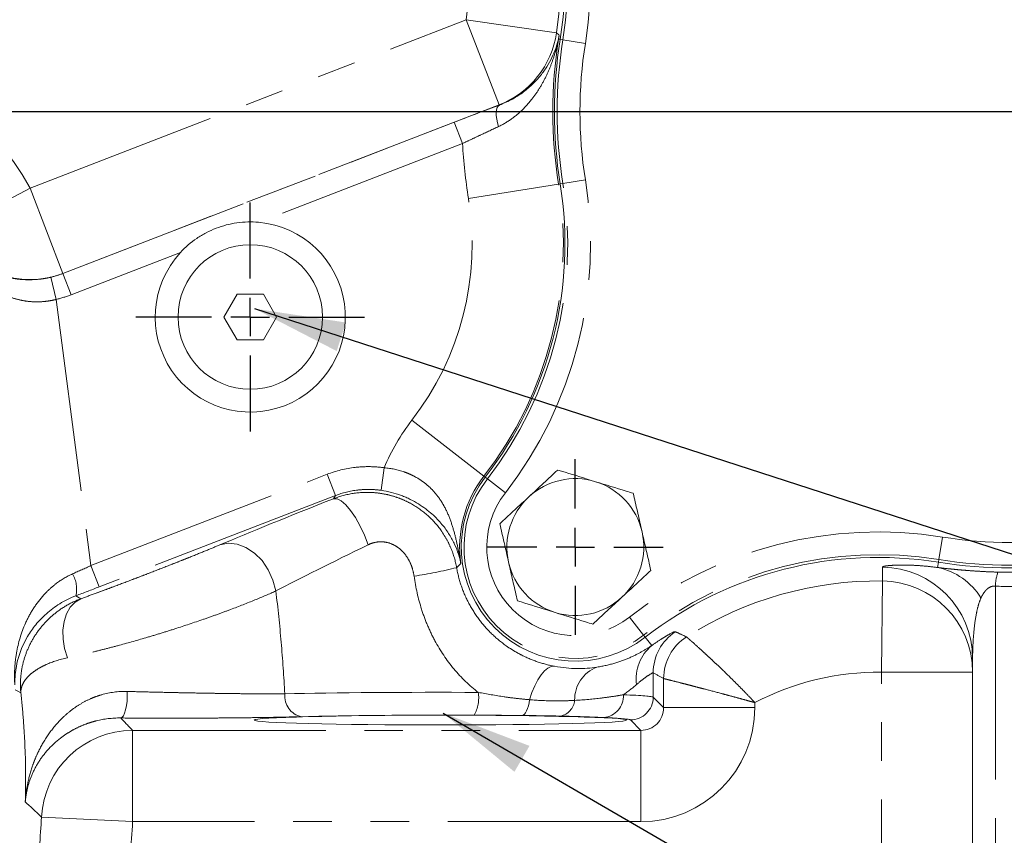
# Model space of a CAD drawing. Units: millimetres. Extents: x 11 to 1180, y 5 to 832.
# Drawn here: x 575 to 607, y 258 to 285 of the extents above; entities that cross this region are included whole.
import ezdxf

# ---------------------------------------------------------------- set-up
doc = ezdxf.new("R2010")
doc.units = ezdxf.units.MM
doc.linetypes.add('PHANTOM', pattern=[12.7, 6.35, -1.27, 1.27, -1.27, 1.27, -1.27])
doc.layers.add('SLD-0', color=7, linetype='Continuous')
doc.styles.add('SLDTEXTSTYLE0', font='TXT', dxfattribs={"width": 0.605})
doc.dimstyles.new('SLDDIMSTYLE1', dxfattribs={"dimtxt": 3, "dimasz": 3, "dimexe": 0, "dimexo": 0.0625, "dimgap": 0.75, "dimtad": 0, "dimdec": 1, "dimlfac": 4, "dimrnd": 1e-09, "dimzin": 12, "dimdsep": 46, "dimtxsty": 'SLDTEXTSTYLE0', "dimsah": 1, "dimcen": 0.09, "dimadec": 0, "dimazin": 0, "dimtfac": 1, "dimtdec": 3, "dimtofl": 0, "dimtmove": 0, "dimatfit": 3, "dimfxl": 0, "dimfrac": 2, "dimtolj": 1, "dimtzin": 12, "dimarcsym": 0})
doc.dimstyles.new('SLDDIMSTYLE2', dxfattribs={"dimtxt": 3, "dimasz": 3, "dimexe": 0, "dimexo": 0.0625, "dimgap": 0.75, "dimtad": 0, "dimtih": 1, "dimtoh": 1, "dimlfac": 4, "dimrnd": 1e-09, "dimzin": 12, "dimdsep": 46, "dimtxsty": 'SLDTEXTSTYLE0', "dimsah": 1, "dimcen": 0, "dimadec": 0, "dimazin": 0, "dimtfac": 1, "dimtdec": 3, "dimtofl": 0, "dimtmove": 0, "dimatfit": 3, "dimfxl": 0, "dimfrac": 2, "dimtolj": 1, "dimtzin": 12, "dimarcsym": 0})
doc.dimstyles.new('SLDDIMSTYLE4', dxfattribs={"dimtxt": 0, "dimasz": 3, "dimexe": 0, "dimexo": 0.0625, "dimgap": 0, "dimtad": 0, "dimtih": 1, "dimtoh": 1, "dimdec": 0, "dimrnd": 1e-09, "dimzin": 0, "dimdsep": 46, "dimtxsty": 'Standard', "dimsah": 1, "dimcen": 0.09, "dimadec": 0, "dimazin": 0, "dimtfac": 3, "dimtdec": 0, "dimtofl": 0, "dimtmove": 0, "dimatfit": 3, "dimfxl": 0, "dimfrac": 2, "dimtolj": 1, "dimtzin": 0, "dimarcsym": 0})

# ---------------------------------------------------------------- blocks, each defined once
blk = doc.blocks.new('*D16')
at = {"layer": 'SLD-0'}
for p, q in [((557.294, 281.767), (484.418, 281.767)), ((487.593, 281.767), (487.593, 265.981)), ((487.593, 236.715), (487.593, 252.501)), ((590.082, 236.715), (484.418, 236.715))]:
    blk.add_line(p, q, dxfattribs=at)
for points in [[(487.593, 281.767), (487.132, 278.767), (488.055, 278.767)], [(487.593, 236.715), (488.055, 239.715), (487.132, 239.715)]]:
    blk.add_solid(points, dxfattribs=at)
at = {"layer": 'SLD-0', "insert": (486.025, 254.088), "char_height": 3, "attachment_point": 1, "rotation": 90, "style": 'SLDTEXTSTYLE0'}
blk.add_mtext('180.2', dxfattribs=at)
blk = doc.blocks.new('*D17')
at = {"layer": 'SLD-0'}
for p, q in [((629.454, 363.811), (637.994, 395.721)), ((637.994, 395.721), (640.994, 395.721))]:
    blk.add_line(p, q, dxfattribs=at)
blk.add_solid([(629.454, 363.811), (630.675, 366.59), (629.783, 366.828)], dxfattribs=at)
at = {"layer": 'SLD-0', "char_height": 3, "attachment_point": 1, "style": 'SLDTEXTSTYLE0'}
for s, insert in [('%%c', (642.581, 397.289)), ('679.45', (646.946, 397.289)), ('REF. H.C.', (642.581, 392.69))]:
    blk.add_mtext(s, dxfattribs=dict(at, insert=insert))
blk = doc.blocks.new('SW_CENTERMARKSYMBOL_23')
at = {"layer": 'SLD-0', "color": 0}
for p, q in [((0, 1.27), (0, 2.885)), ((0, 0), (0, 0.635)), ((-1.27, 0), (-2.885, 0)), ((0, 0), (-0.635, 0)), ((0, 0), (0, -0.635)), ((0, 0), (0.635, 0)), ((1.27, 0), (2.885, 0)), ((0, -1.27), (0, -2.885))]:
    blk.add_line(p, q, dxfattribs=at)
blk = doc.blocks.new('SW_CENTERMARKSYMBOL_24')
at = {"layer": 'SLD-0', "color": 0}
for p, q in [((0, 1.27), (0, 3.76)), ((0, 0), (0, 0.635)), ((-1.27, 0), (-3.76, 0)), ((0, 0), (-0.635, 0)), ((0, 0), (0, -0.635)), ((0, 0), (0.635, 0)), ((1.27, 0), (3.76, 0)), ((0, -1.27), (0, -3.76))]:
    blk.add_line(p, q, dxfattribs=at)

msp = doc.modelspace()

# ---------------------------------------------------------------- linework, layer by layer
at = {"color": 8, "linetype": 'PHANTOM', "lineweight": 0}
for p, q in [((575.2575771, 279.2484981), (589.5983594, 284.7899043)), ((592.5667809, 284.362931), (589.5983594, 284.7899043)), ((590.6792969, 281.9925114), (589.5983594, 284.7899043)), ((592.6300791, 284.151137), (592.6338041, 284.1505398)), ((592.6862532, 284.1421303), (592.6338041, 284.1505398)), ((592.7746834, 284.1279518), (592.6862532, 284.1421303)), ((592.7746834, 284.1279518), (593.5146541, 284.009308)), ((590.6792969, 281.9925114), (576.3385146, 276.4511052)), ((590.6891322, 281.9846771), (590.6792969, 281.9925114)), ((576.3373128, 276.4478851), (589.2051281, 281.4201237)), ((589.4753625, 280.7207755), (589.2051281, 281.4201237)), ((589.4753625, 280.7207755), (582.7715171, 278.1303498)), ((589.6726526, 278.9095278), (592.6338041, 279.3843065)), ((592.6862532, 279.392716), (592.6338041, 279.3843065)), ((592.7746834, 279.4068945), (592.6862532, 279.392716)), ((592.7746834, 279.4068945), (593.5146541, 279.5255383)), ((572.6083723, 277.8429567), (575.2575771, 279.2484981)), ((576.3385146, 276.4511052), (575.2575771, 279.2484981)), ((580.2007721, 277.1369911), (576.6075472, 275.7485369)), ((576.1166033, 275.5965806), (575.9445308, 276.326248)), ((576.3385146, 276.4511052), (576.3373128, 276.4478851)), ((576.6075472, 275.7485369), (576.3373128, 276.4478851)), ((576.1166033, 275.5965806), (577.2606001, 266.8468174)), ((587.8095974, 271.6236087), (590.1793746, 269.7856781)), ((586.7969672, 269.3200695), (586.9019919, 270.0621157)), ((577.2606001, 266.8468174), (585.0247348, 269.8469483)), ((585.2949692, 269.1476001), (585.0247348, 269.8469483)), ((590.221349, 269.7531239), (590.1793746, 269.7856781)), ((590.2921187, 269.698237), (590.221349, 269.7531239)), ((590.2921187, 269.698237), (590.8843092, 269.2389512)), ((585.2949692, 269.1476001), (577.5308345, 266.1474692)), ((605.1365572, 267.0450206), (605.2552011, 267.7849913)), ((577.5308345, 266.1474692), (577.2606001, 266.8468174)), ((605.1223787, 266.9565904), (605.0945926, 266.7832911)), ((605.1365572, 267.0450206), (605.1223787, 266.9565904)), ((603.2470859, 263.3414108), (603.2826943, 266.3401714)), ((606.9970859, 266.1683995), (606.9970859, 250.9007576)), ((576.7673198, 265.8548333), (576.9279814, 265.7578552)), ((595.4278998, 264.5624559), (594.968614, 265.1546464)), ((595.4278998, 264.5624559), (595.4827867, 264.4916862)), ((595.4827867, 264.4916862), (595.6955608, 264.2173411)), ((595.7446872, 263.3195636), (595.7446872, 262.5219644)), ((603.2470859, 263.3414108), (606.2470859, 263.3414108)), ((603.2470859, 252.8042791), (603.2470859, 263.3414108)), ((596.0886856, 262.177966), (596.0886856, 263.1329455)), ((595.7446872, 262.5219644), (596.0886856, 262.177966)), ((599.0876576, 262.3424201), (599.0876576, 262.177966)), ((596.0886856, 262.177966), (599.0876576, 262.177966)), ((595.3389426, 261.428223), (594.9949442, 261.7722214)), ((578.628632, 261.428223), (595.3389426, 261.428223)), ((578.628632, 261.428223), (578.628632, 258.429251)), ((595.3389426, 261.428223), (595.3389426, 258.429251)), ((575.633533, 258.5816159), (578.628632, 258.429251)), ((595.3389426, 258.429251), (578.628632, 258.429251))]:
    msp.add_line(p, q, dxfattribs=at)
at = {"color": 7, "linetype": 'Continuous', "lineweight": 15}
for p, q in [((582.0640732, 275.7674231), (581.6310605, 275.0174231)), ((582.9300986, 275.7674231), (582.0640732, 275.7674231)), ((583.3631113, 275.0174231), (582.9300986, 275.7674231)), ((581.6310605, 275.0174231), (582.0640732, 274.2674231)), ((582.9300986, 274.2674231), (583.3631113, 275.0174231)), ((582.0640732, 274.2674231), (582.9300986, 274.2674231)), ((606.2470859, 252.8042791), (606.2470859, 263.796103))]:
    msp.add_line(p, q, dxfattribs=at)
at = {"color": 8, "linetype": 'PHANTOM', "lineweight": 0, "flags": 128}
for points in [[(592.5667809, 284.362931), (592.6374764, 284.2899036), (592.6529487, 284.2738971)], [(590.6580254, 281.2765445), (590.6231052, 281.4013086), (590.5986378, 281.5224675), (590.5853838, 281.6362548), (590.5837552, 281.7391335), (590.5938027, 281.8279055), (590.6152138, 281.8998112), (590.647323, 281.9526156), (590.6891322, 281.9846771)], [(585.2371624, 269.046011), (585.3525967, 269.0439244), (585.4884043, 268.9762562), (585.6386992, 268.8459392), (585.7969674, 268.6586216), (585.9563497, 268.4224216), (586.1099382, 268.1475763), (586.2510763, 267.8459978), (586.3736471, 267.5307565)], [(581.4967465, 267.5265814), (581.7719004, 267.5803591), (582.0633236, 267.5518849), (582.3557392, 267.4426514), (582.6338182, 267.2583849), (582.8829831, 267.0087451), (583.0901721, 266.7068185), (583.244524, 266.3684329), (583.3379473, 266.011327)], [(603.2826943, 266.3401714), (603.2820648, 266.4972513), (603.2809312, 266.794884)], [(576.9279814, 265.7578552), (576.7394413, 265.6451186), (576.5805885, 265.4785909), (576.4575154, 265.2646589), (576.3749424, 265.0115278), (576.3360363, 264.7289058), (576.3422893, 264.4276324), (576.3934617, 264.1192624), (576.4875907, 263.8156229)], [(592.5017396, 263.5355179), (592.3942878, 263.526212), (592.2823402, 263.4751651), (592.1688338, 263.3837164), (592.0567466, 263.254265), (591.9490192, 263.0902073), (591.8484777, 262.8958471), (591.7577599, 262.6762837), (591.6792459, 262.4372774)], [(574.9540102, 262.6599101), (574.8519928, 262.7139365), (574.7697243, 262.7573522)], [(578.2367407, 261.8376572), (578.2827569, 261.8586686), (578.3266828, 261.9127835), (578.3665229, 261.9975438), (578.4004675, 262.109099), (578.4269746, 262.2423816), (578.44484, 262.3913372), (578.4532524, 262.5491991), (578.4518294, 262.7087964)], [(591.4283167, 261.9192712), (591.4691304, 261.9309628), (591.5089778, 261.9601285), (591.5469155, 262.006078), (591.5820453, 262.0677232), (591.6135353, 262.1436046), (591.6406401, 262.2319257), (591.6627178, 262.3305953), (591.6792459, 262.4372774)]]:
    msp.add_lwpolyline(points, dxfattribs=at)
at = {"color": 7, "linetype": 'Continuous', "lineweight": 15}
msp.add_circle((582.4970859, 275.0174231), 2.375, dxfattribs=at)
for centre, radius, start, end in [((607.4970859, 281.7674231), 37.725, 247.96117504, 93.42365109), ((580.3438926, 286.121053), 12.5, 350.89096263, 37.79612038), ((607.4970859, 281.7674231), 15, 170.89096263, 189.10903737), ((580.3438926, 277.4137933), 12.5, 322.20387962, 9.10903737), ((582.4970859, 275.0174231), 3.125, 137.29204244, 84.9619108), ((593.1845859, 267.4549231), 3.75, 142.20387962, 307.79612038), ((593.1845859, 267.4549231), 2.25, 72.84497172, 132.84497172), ((593.1845859, 267.4549231), 2.25, 12.84497172, 72.84497172), ((593.1845859, 267.4549231), 2.25, 132.84497172, 192.84497172), ((593.1845859, 267.4549231), 2.25, 312.84497172, 12.84497172), ((603.1434561, 254.6142298), 12.5, 80.89096263, 127.79612038), ((593.1845859, 267.4549231), 2.25, 192.84497172, 252.84497172), ((607.4970859, 281.7674231), 15, 260.89096263, 279.10903737), ((593.1845859, 267.4549231), 2.25, 252.84497172, 312.84497172)]:
    msp.add_arc(centre, radius, start, end, dxfattribs=at)
at = {"color": 8, "linetype": 'PHANTOM', "lineweight": 0}
for centre, radius, start, end in [((580.3438926, 286.121053), 13.3389814, 350.89096263, 37.79612038), ((580.3438926, 286.121053), 12.3486838, 351.81480179, 37.79612038), ((580.3438926, 286.121053), 12.5895596, 350.89096263, 37.79612038), ((580.3438926, 286.121053), 9.3497119, 351.81480179, 37.79612038), ((589.5963725, 284.7914863), 3.0011641, 291.15147153, 351.79030688), ((580.3438926, 286.121053), 12.4468811, 350.89096263, 351.46560411), ((607.4970859, 281.7674231), 15.0531189, 170.89096263, 189.10903737), ((607.4970859, 281.7674231), 14.9104404, 170.89096263, 189.10903737), ((592.9491843, 284.1212482), 0.320502, 171.19863866, 174.64903481), ((607.4970859, 281.7674231), 14.1610186, 170.89096263, 189.10903737), ((568.6099559, 275.7215881), 7.5252881, 27.94828398, 90), ((607.4970859, 281.7674231), 18.0520909, 183.32383342, 189.10903737), ((580.3438926, 277.4137933), 12.4468811, 322.20387962, 9.10903737), ((580.3438926, 277.4137933), 12.5895596, 322.20387962, 9.10903737), ((580.3438926, 277.4137933), 13.3389814, 322.20387962, 9.10903737), ((580.3438926, 277.4137933), 9.4479091, 322.20387962, 9.10903737), ((575.2586722, 279.2514331), 3.0013156, 207.9879798, 291.0872808), ((593.1845859, 267.4549231), 6.8020909, 142.20387962, 157.462203), ((593.1845859, 267.4549231), 3.8031189, 142.20387962, 188.22100406), ((593.1845859, 267.4549231), 3.6604404, 142.20387962, 307.79612038), ((593.1845859, 267.4549231), 2.9110186, 142.20387962, 307.79612038), ((603.1434561, 254.6142298), 13.3389814, 80.89096263, 127.79612038), ((607.4970859, 281.7674231), 14.1610186, 260.89096263, 279.10903737), ((603.1434561, 254.6142298), 12.5895596, 80.89096263, 127.79612038), ((585.2634228, 283.3588047), 17.0613081, 278.82932658, 283.62303579), ((603.2476345, 263.7956174), 2.9994514, 0.00927665, 89.36395071), ((604.6555142, 264.6394143), 2.1883779, 31.48905369, 78.42555122), ((607.4970859, 281.7674231), 14.9104404, 260.89096263, 279.10903737), ((575.7567438, 266.0655999), 1.032321, 348.21921605, 29.55459083), ((608.4033307, 266.1562943), 1.4062969, 160.25158273, 179.50680265), ((603.1434561, 254.6142298), 11.7267682, 89.31968036, 122.51581809), ((603.2476352, 263.3409256), 2.9994507, 0.00926941, 89.33028271), ((597.3703066, 263.3189323), 1.6256195, 123.57892217, 179.97775035), ((597.7143076, 263.132299), 1.6256221, 122.53860507, 179.97721302), ((596.6111804, 263.1202207), 1.4289969, 129.84723185, 187.49949097), ((594.315307, 262.4341231), 1.1538012, 111.38086511, 180.93280692), ((603.1434561, 254.6142298), 8.7277962, 89.31968036, 117.69074601), ((584.317846, 262.5543049), 0.6882176, 173.73140342, 258.58188154), ((588.7776968, 262.5091503), 1.2294668, 331.84287159, 7.92752182), ((594.0516374, 262.5627864), 0.714572, 275.52023844, 3.08729356), ((592.5793736, 262.4734621), 0.5851788, 280.95452181, 354.29971737), ((594.9943422, 262.5225664), 0.7503453, 270.04597011, 359.95402989), ((578.6308929, 258.4268721), 3.0013517, 90.04316153, 177.04463222), ((550.7674559, 259.8465881), 24.8982318, 352.55105841, 357.08779374), ((550.7674559, 259.8465881), 27.8972038, 352.55105841, 357.08779374)]:
    msp.add_arc(centre, radius, start, end, dxfattribs=at)
for centre, major_axis, ratio, start_param, end_param in [((588.1615781, 269.9482456), (8.6246154, 3.3349149), 0.0244236299, 1.9072730101, 2.4444900397), ((588.7470859, 268.4329911), (6.9993682, 3.3357291), 0.0281927643, 1.903281534, 2.4404985636), ((577.2474979, 266.9470279), (2.8561179, 1.2947384), 0.0308315673, 4.489376694, 4.703000248), ((577.5177323, 266.2476797), (3.5998871, 1.3916807), 0.0254423086, 4.4925694231, 4.7061929771), ((607.4970859, 283.5816151), (0, 17.4204049), 0.9991441588, 3.1128621423, 3.1703231649), ((588.7470859, 262.5176802), (7, 0), 0.0233802871, 1.3915047251, 2.3898172297), ((588.7470859, 262.5176802), (7, 0), 0.0233802871, 0.0261799387, 0.5360621125), ((588.7470859, 261.7679372), (6.25, 0), 0.0261859216, 1.3915047251, 2.3898172297), ((595.3363721, 262.1805365), (-0.5336008, 0.5336008), 0.993870473, 2.3565371065, 3.9266482007), ((595.3363721, 262.1805365), (-2.653468, 2.653468), 0.999315002, 2.3565371065, 3.9266482007), ((588.7470859, 261.7679372), (6.25, 0), 0.0261859216, 0.0261799388, 0.5360621125)]:
    msp.add_ellipse(centre, major_axis=major_axis, ratio=ratio, start_param=start_param, end_param=end_param, dxfattribs=at)
at = {"color": 7, "linetype": 'Continuous', "lineweight": 15}
msp.add_ellipse((588.7470859, 261.7674231), major_axis=(6.125, 0), ratio=0.0261859216, dxfattribs=at)
at = {"color": 8, "linetype": 'PHANTOM', "lineweight": 0}
for points, knots in [([(592.6300791, 284.151137), (592.6380006, 284.1901588), (592.6453192, 284.2292909), (592.6520312, 284.268513), (592.6523383, 284.2703075), (592.6526442, 284.2721022), (592.6529487, 284.2738971)], [0, 0, 0, 0, 0.00059127711167, 0.00059127711167, 0.00059127711167, 0.00061832947808, 0.00061832947808, 0.00061832947808, 0.00061832947808]), ([(592.6324564, 284.170288), (592.6395874, 284.2031968), (592.6461442, 284.2362101), (592.6521239, 284.2693102), (592.6524001, 284.270839), (592.652675, 284.2723679), (592.6529487, 284.2738971)], [0, 0, 0, 0, 0.00059277994664, 0.00059277994664, 0.00059277994664, 0.00062015817099, 0.00062015817099, 0.00062015817099, 0.00062015817099]), ([(592.6300791, 284.151137), (592.6224329, 284.1126276), (592.6148735, 284.0774059), (592.5990675, 284.00692), (592.5908878, 283.9721731), (592.5653856, 283.8684484), (592.5471092, 283.8000466), (592.4882192, 283.5959255), (592.4435833, 283.4614077), (592.3425326, 283.1949301), (592.2860044, 283.0627515), (592.1599979, 282.8023876), (592.0907881, 282.6746897), (591.9379929, 282.4249147), (591.8544296, 282.3028294), (591.7158923, 282.124805), (591.6675029, 282.066319), (591.5656986, 281.951289), (591.5120788, 281.8945461), (591.3441401, 281.7293026), (591.2232513, 281.6260358), (590.9592101, 281.4367992), (590.8161609, 281.3507443), (590.6580254, 281.2765445)], [0, 0, 0, 0, 0.03125, 0.03125, 0.0625, 0.0625, 0.125, 0.125, 0.25, 0.25, 0.375, 0.375, 0.5, 0.5, 0.625, 0.625, 0.6875, 0.6875, 0.75, 0.75, 0.875, 0.875, 1, 1, 1, 1]), ([(590.6580254, 281.2765445), (590.4690008, 281.187851), (590.2757903, 281.097082), (589.9799906, 280.9580668), (589.8803854, 280.9112458), (589.6791206, 280.8166163), (589.5771933, 280.7686819), (589.4753625, 280.7207755)], [0, 0, 0, 0, 0.5, 0.5, 0.75, 0.75, 1, 1, 1, 1]), ([(573.3460014, 276.8610892), (573.4794638, 276.7623824), (573.6320475, 276.6655769), (573.8945408, 276.5339019), (573.9877072, 276.492235), (574.1874219, 276.4153311), (574.2926727, 276.3806402), (574.5132869, 276.3213593), (574.6289141, 276.2966389), (574.8118038, 276.2689684), (574.8746828, 276.2612954), (575.0022227, 276.2497285), (575.0667054, 276.2458295), (575.2623494, 276.2401255), (575.3956919, 276.2442671), (575.6005365, 276.2644108), (575.669852, 276.2735158), (575.8075026, 276.2963567), (575.8761242, 276.3101059), (575.9445308, 276.326248)], [0, 0, 0, 0, 0.25, 0.25, 0.375, 0.375, 0.5, 0.5, 0.625, 0.625, 0.6875, 0.6875, 0.75, 0.75, 0.875, 0.875, 0.9375, 0.9375, 1, 1, 1, 1]), ([(576.1166033, 275.5965806), (576.0506589, 275.5792677), (575.9842994, 275.5647348), (575.8507672, 275.541156), (575.7832882, 275.5320956), (575.5830095, 275.5133777), (575.451763, 275.511919), (575.2580318, 275.5242367), (575.1939802, 275.5307723), (575.0669083, 275.5484842), (575.0038233, 275.5597031), (574.8199146, 275.5990949), (574.7030105, 275.6331146), (574.4788617, 275.7136069), (574.3715571, 275.7601403), (574.1659676, 275.863473), (574.0695765, 275.9192932), (573.7966422, 276.0958429), (573.6360631, 276.2258127), (573.4938004, 276.3601314)], [0, 0, 0, 0, 0.0625, 0.0625, 0.125, 0.125, 0.25, 0.25, 0.3125, 0.3125, 0.375, 0.375, 0.5, 0.5, 0.625, 0.625, 0.75, 0.75, 1, 1, 1, 1]), ([(585.0247348, 269.8469483), (585.3238237, 269.9625189), (585.6310651, 270.0378937), (586.103779, 270.0925227), (586.2642373, 270.1008272), (586.5839511, 270.0967828), (586.7432519, 270.0845828), (586.9019919, 270.0621157)], [0, 0, 0, 0, 0.5, 0.5, 0.75, 0.75, 1, 1, 1, 1]), ([(586.9019919, 270.0621157), (587.1310916, 270.0435019), (587.3508795, 269.9973231), (587.6134663, 269.9050953), (587.665603, 269.884783), (587.7665359, 269.8414934), (587.8155324, 269.8184649), (587.9583215, 269.7454842), (588.0479243, 269.691649), (588.2167263, 269.5745871), (588.2963714, 269.5108337), (588.4412025, 269.3791461), (588.5070576, 269.3108564), (588.6279029, 269.1703027), (588.6828826, 269.0980335), (588.7837227, 268.9501628), (588.8297251, 268.8742529), (588.9546003, 268.6456066), (589.0211583, 268.4913399), (589.134529, 268.1801383), (589.1812577, 268.0231867), (589.2635311, 267.707349), (589.2990575, 267.5484453), (589.3477021, 267.3097819), (589.3631249, 267.2301404), (589.3927325, 267.0707166), (589.4069748, 266.9905961), (589.4205483, 266.9111084)], [0, 0, 0, 0, 0.125, 0.125, 0.15625, 0.15625, 0.1875, 0.1875, 0.25, 0.25, 0.3125, 0.3125, 0.375, 0.375, 0.4375, 0.4375, 0.5, 0.5, 0.625, 0.625, 0.75, 0.75, 0.875, 0.875, 0.9375, 0.9375, 1, 1, 1, 1]), ([(586.7969672, 269.3200695), (586.669951, 269.3380273), (586.5424877, 269.3477665), (586.2866744, 269.3509528), (586.1582886, 269.3442808), (585.7800693, 269.3004873), (585.5342542, 269.24012), (585.2949692, 269.1476001)], [0, 0, 0, 0, 0.25, 0.25, 0.5, 0.5, 1, 1, 1, 1]), ([(585.2371624, 269.046011), (585.4437183, 269.1266813), (585.6593416, 269.18444), (586.0931196, 269.2513038), (586.3121971, 269.2611337), (586.644214, 269.2391579), (586.7543163, 269.2256862), (586.9709437, 269.1870206), (587.077862, 269.1618027), (587.288896, 269.0995862), (587.3930121, 269.062589), (587.5983241, 268.9763723), (587.6980789, 268.9277287), (587.9869521, 268.7665985), (588.1666669, 268.6387379), (588.4992632, 268.3405761), (588.6461974, 268.1755625), (588.8380406, 267.9054857), (588.8972143, 267.8116401), (589.0056455, 267.6160242), (589.0539033, 267.5160522), (589.1813568, 267.2100658), (589.2434889, 266.9979757), (589.2819217, 266.7774929)], [0, 0, 0, 0, 0.125, 0.125, 0.25, 0.25, 0.3125, 0.3125, 0.375, 0.375, 0.4375, 0.4375, 0.5, 0.5, 0.625, 0.625, 0.75, 0.75, 0.8125, 0.8125, 0.875, 0.875, 1, 1, 1, 1]), ([(576.9279814, 265.7578552), (577.0858266, 265.8144419), (577.2546629, 265.8757821), (577.5238103, 265.9746657), (577.6161947, 266.008781), (577.8064396, 266.07938), (577.9048278, 266.1160622), (578.2029511, 266.2277146), (578.4064273, 266.3045686), (578.7187624, 266.4234939), (578.8240692, 266.4637472), (579.037186, 266.5455348), (579.1442648, 266.5867903), (579.462186, 266.7097573), (579.6716896, 266.7914229), (579.9821707, 266.9134388), (580.0856556, 266.9542781), (580.2875439, 267.0343009), (580.3859626, 267.0734875), (580.6737967, 267.1886235), (580.8558757, 267.2621776), (581.1993753, 267.4025368), (581.3557239, 267.4672694), (581.4967465, 267.5265814)], [0, 0, 0, 0, 0.125, 0.125, 0.1875, 0.1875, 0.25, 0.25, 0.375, 0.375, 0.4375, 0.4375, 0.5, 0.5, 0.625, 0.625, 0.6875, 0.6875, 0.75, 0.75, 0.875, 0.875, 1, 1, 1, 1]), ([(587.8821909, 266.499674), (587.8693629, 266.5904307), (587.8492552, 266.6790667), (587.7940705, 266.8519626), (587.7585463, 266.9369839), (587.6728988, 267.097041), (587.6229239, 267.1722896), (587.5358133, 267.2769683), (587.5046399, 267.3105203), (587.4395397, 267.3729362), (587.4054418, 267.4020287), (587.3340313, 267.4557865), (587.2967201, 267.4804535), (587.218628, 267.5249749), (587.1779174, 267.5447154), (587.0545314, 267.5944178), (586.9693441, 267.615774), (586.7928877, 267.6334424), (586.705917, 267.6292506), (586.5360206, 267.5973567), (586.4522959, 267.5691826), (586.3736471, 267.5307565)], [0, 0, 0, 0, 0.125, 0.125, 0.25, 0.25, 0.375, 0.375, 0.4375, 0.4375, 0.5, 0.5, 0.5625, 0.5625, 0.625, 0.625, 0.75, 0.75, 0.875, 0.875, 1, 1, 1, 1]), ([(589.2819217, 266.7774929), (589.3179714, 266.5707789), (589.3699236, 266.3696614), (589.5043283, 265.9780109), (589.5867807, 265.7874786), (589.7832985, 265.4171556), (589.895175, 265.2415868), (590.1443159, 264.9101987), (590.2819295, 264.7539342), (590.5826453, 264.4622078), (590.7416241, 264.3307025), (590.9913085, 264.1537647), (591.0764146, 264.0981846), (591.2501834, 263.9937528), (591.3392341, 263.9447097), (591.6088107, 263.8090104), (591.7887479, 263.735055), (592.1469313, 263.6151292), (592.3256563, 263.5691003), (592.5017396, 263.5355179)], [0, 0, 0, 0, 0.125, 0.125, 0.25, 0.25, 0.375, 0.375, 0.5, 0.5, 0.625, 0.625, 0.6875, 0.6875, 0.75, 0.75, 0.875, 0.875, 1, 1, 1, 1]), ([(603.2809312, 266.794884), (603.2808836, 266.8077961), (603.3143501, 266.8203962), (603.4165868, 266.837529), (603.4595509, 266.8429282), (603.5633974, 266.8523961), (603.6242744, 266.8564781), (603.765564, 266.8624276), (603.8459508, 266.8643047), (603.9835072, 266.8643894), (604.0322791, 266.8639535), (604.1350485, 266.861929), (604.1891402, 266.8603422), (604.3601892, 266.8534537), (604.4857991, 266.8460797), (604.7658918, 266.8225981), (604.9202056, 266.8065732), (605.0945926, 266.7832911)], [0, 0, 0, 0, 0.25, 0.25, 0.375, 0.375, 0.5, 0.5, 0.625, 0.625, 0.6875, 0.6875, 0.75, 0.75, 0.875, 0.875, 1, 1, 1, 1]), ([(605.0945926, 266.7832911), (605.2041065, 266.770371), (605.3247881, 266.7566091), (605.5288919, 266.7351151), (605.6012276, 266.7277706), (605.7534419, 266.7131023), (605.8329046, 266.7058157), (605.9995842, 266.6915251), (606.0867912, 266.6845204), (606.2705148, 266.6710262), (606.3672899, 266.6645386), (606.5634074, 266.6528597), (606.6636487, 266.6475974), (606.8688863, 266.6384324), (606.9746182, 266.6345175), (607.0797447, 266.631469)], [0, 0, 0, 0, 0.25, 0.25, 0.375, 0.375, 0.5, 0.5, 0.625, 0.625, 0.75, 0.75, 0.875, 0.875, 1, 1, 1, 1]), ([(574.7526072, 262.9825512), (574.7485104, 263.0630077), (574.7464061, 263.1454029), (574.7468034, 263.3103284), (574.7492597, 263.3931429), (574.7636321, 263.6420501), (574.782615, 263.8091901), (574.869118, 264.3074467), (574.9647805, 264.6346693), (575.1808277, 265.1156277), (575.2657936, 265.2751013), (575.4612343, 265.5814162), (575.5718661, 265.7291121), (575.7621715, 265.9403452), (575.8299334, 266.0092387), (575.9740948, 266.1419985), (576.0496392, 266.2051068), (576.28765, 266.3836847), (576.4612013, 266.4886835), (576.6547454, 266.5747949)], [0, 0, 0, 0, 0.0625, 0.0625, 0.125, 0.125, 0.25, 0.25, 0.5, 0.5, 0.625, 0.625, 0.75, 0.75, 0.8125, 0.8125, 0.875, 0.875, 1, 1, 1, 1]), ([(589.9954139, 262.6787188), (589.7006836, 262.9011841), (589.4334293, 263.1584947), (588.9512024, 263.7364754), (588.744516, 264.0471158), (588.4797579, 264.5402404), (588.3989202, 264.7096745), (588.2529033, 265.0557364), (588.188213, 265.23108), (588.0175664, 265.7636681), (587.9348087, 266.1274101), (587.8821909, 266.499674)], [0, 0, 0, 0, 0.25, 0.25, 0.5, 0.5, 0.625, 0.625, 0.75, 0.75, 1, 1, 1, 1]), ([(606.9970859, 266.1683995), (606.972786, 266.1718941), (606.9470825, 266.1722749), (606.9002224, 266.1672121), (606.8795749, 266.1621796), (606.8247479, 266.1441085), (606.7971135, 266.1284802), (606.7487598, 266.0960368), (606.7284349, 266.0789852), (606.6915444, 266.0440377), (606.6750902, 266.0261187), (606.629481, 265.9714861), (606.6041869, 265.934122), (606.5591735, 265.858854), (606.5394971, 265.8208157), (606.5216315, 265.7824821)], [0, 0, 0, 0, 0.0625, 0.0625, 0.125, 0.125, 0.25, 0.25, 0.375, 0.375, 0.5, 0.5, 0.75, 0.75, 1, 1, 1, 1]), ([(583.3379473, 266.011327), (583.1320937, 265.918251), (582.9034447, 265.820051), (582.4003451, 265.6141032), (582.1326678, 265.5091395), (581.7085409, 265.3496009), (581.5633324, 265.2960539), (581.2650612, 265.1882824), (581.1117356, 265.1339814), (580.6505816, 264.9739195), (580.3381466, 264.8697195), (579.8620752, 264.7172856), (579.7015864, 264.6669512), (579.3804839, 264.5683674), (579.2214876, 264.5206066), (578.7489956, 264.3816967), (578.4399512, 264.2948894), (577.9855109, 264.1730972), (577.8350893, 264.1338003), (577.5439175, 264.059675), (577.4023837, 264.0246297), (576.9897044, 263.9252663), (576.7303608, 263.8666666), (576.4875907, 263.8156229)], [0, 0, 0, 0, 0.125, 0.125, 0.25, 0.25, 0.3125, 0.3125, 0.375, 0.375, 0.5, 0.5, 0.5625, 0.5625, 0.625, 0.625, 0.75, 0.75, 0.8125, 0.8125, 0.875, 0.875, 1, 1, 1, 1]), ([(583.3379473, 266.011327), (583.4057476, 265.4524447), (583.4643428, 264.8909831), (583.5629875, 263.7635323), (583.60304, 263.1975394), (583.6337433, 262.629451)], [0, 0, 0, 0, 0.5, 0.5, 1, 1, 1, 1]), ([(606.5216315, 265.7824821), (606.4858542, 265.7057155), (606.4593987, 265.625949), (606.4133224, 265.4646016), (606.39421, 265.3828388), (606.3438924, 265.1359582), (606.3196635, 264.9693504), (606.2631658, 264.4683092), (606.2470859, 264.1322541), (606.2470859, 263.796103)], [0, 0, 0, 0, 0.125, 0.125, 0.25, 0.25, 0.5, 0.5, 1, 1, 1, 1]), ([(576.9279814, 265.7578552), (576.7541375, 265.6928831), (576.5921309, 265.6146724), (576.2890307, 265.4360526), (576.147962, 265.335604), (575.9513894, 265.1696749), (575.888175, 265.1115969), (575.7677846, 264.991411), (575.7108837, 264.9296193), (575.549516, 264.7395599), (575.4543326, 264.6066357), (575.2873222, 264.3296704), (575.215274, 264.1848857), (575.0965032, 263.8897896), (575.0494226, 263.7389248), (574.9798603, 263.4333028), (574.9574443, 263.2788561), (574.942288, 263.0465485), (574.9403187, 262.9690147), (574.9419891, 262.8528841), (574.9433166, 262.814198), (574.9464632, 262.7562444), (574.9477046, 262.7369397), (574.9505725, 262.6983606), (574.9522231, 262.6788353), (574.9540102, 262.6599101)], [0, 0, 0, 0, 0.125, 0.125, 0.25, 0.25, 0.3125, 0.3125, 0.375, 0.375, 0.5, 0.5, 0.625, 0.625, 0.75, 0.75, 0.875, 0.875, 0.9375, 0.9375, 0.96875, 0.96875, 0.984375, 0.984375, 1, 1, 1, 1]), ([(595.6955608, 264.2173411), (595.8112988, 264.2992059), (595.9162824, 264.3693715), (596.0557575, 264.4584128), (596.0990894, 264.4852807), (596.1786488, 264.5332987), (596.2149874, 264.5545199), (596.3793076, 264.6474028), (596.4556695, 264.6803996), (596.4712006, 264.6732762)], [0, 0, 0, 0, 0.25, 0.25, 0.375, 0.375, 0.5, 0.5, 1, 1, 1, 1]), ([(596.4712006, 264.6732762), (596.5015273, 264.6593668), (596.5318699, 264.645422), (596.562229, 264.6314411), (596.6546425, 264.588883), (596.7472081, 264.5459909), (596.8399379, 264.5027459)], [0, 0, 0, 0, 0.013000000008, 0.013000000008, 0.013000000008, 0.052572200017, 0.052572200017, 0.052572200017, 0.052572200017]), ([(596.8399379, 264.5027459), (596.8440078, 264.4991808), (596.8632873, 264.4823114), (596.9139752, 264.437728), (596.9345246, 264.4196278), (596.9830546, 264.3767518), (597.0108377, 264.3521495), (597.1035129, 264.269774), (597.1779482, 264.2032561), (597.3081394, 264.0855873), (597.3544, 264.0435807), (597.4512506, 263.9551098), (597.5020038, 263.9084984), (597.6079931, 263.8105103), (597.6632294, 263.7591337), (597.7781357, 263.6514654), (597.8377228, 263.5952461), (598.0194907, 263.4223816), (598.1457358, 263.3005518), (598.3420566, 263.1075304), (598.4089128, 263.0412168), (598.543435, 262.9064775), (598.6111136, 262.8380449), (598.7472351, 262.6989937), (598.8156416, 262.6284078), (598.9178175, 262.5218472), (598.9518439, 262.4861724), (599.0198275, 262.4145086), (599.05414, 262.3781329), (599.0876576, 262.3424201)], [0, 0, 0, 0, 0.125, 0.125, 0.1875, 0.1875, 0.25, 0.25, 0.375, 0.375, 0.4375, 0.4375, 0.5, 0.5, 0.5625, 0.5625, 0.625, 0.625, 0.75, 0.75, 0.8125, 0.8125, 0.875, 0.875, 0.9375, 0.9375, 0.96875, 0.96875, 1, 1, 1, 1]), ([(593.8946705, 263.508517), (594.1081507, 263.5404614), (594.3024492, 263.5860754), (594.6597976, 263.6929457), (594.8227793, 263.7543209), (595.1211315, 263.884569), (595.2549932, 263.9528148), (595.4952699, 264.0878441), (595.6017748, 264.1547155), (595.6955608, 264.2173411)], [0, 0, 0, 0, 0.25, 0.25, 0.5, 0.5, 0.75, 0.75, 1, 1, 1, 1]), ([(576.4875907, 263.8156229), (576.2214101, 263.759657), (575.9944513, 263.6844368), (575.7505941, 263.5763784), (575.7037452, 263.5539568), (575.6148849, 263.5081842), (575.5728019, 263.4848107), (575.4532049, 263.4134077), (575.382317, 263.3641043), (575.2569165, 263.2627437), (575.202411, 263.2106812), (575.1092389, 263.1042091), (575.0704866, 263.0496215), (575.0093557, 262.9392737), (574.9869968, 262.8836607), (574.965527, 262.7998419), (574.9603868, 262.7718207), (574.9557188, 262.729822), (574.9546688, 262.7158248), (574.9535807, 262.6878427), (574.9535462, 262.6737735), (574.9540102, 262.6599101)], [0, 0, 0, 0, 0.25, 0.25, 0.3125, 0.3125, 0.375, 0.375, 0.5, 0.5, 0.625, 0.625, 0.75, 0.75, 0.875, 0.875, 0.9375, 0.9375, 0.96875, 0.96875, 1, 1, 1, 1]), ([(595.7446872, 263.3195636), (595.7329973, 263.3272938), (595.6792114, 263.3008362), (595.5398575, 263.2070571), (595.4833911, 263.166485), (595.3515409, 263.064961), (595.27692, 263.0045945), (595.194407, 262.9337118)], [0, 0, 0, 0, 0.5, 0.5, 0.75, 0.75, 1, 1, 1, 1]), ([(596.0886856, 263.1329455), (596.0938724, 263.1316417), (596.1184061, 263.1254784), (596.1831135, 263.1091779), (596.2093682, 263.1025592), (596.271475, 263.0868771), (596.3070833, 263.0778752), (596.4261277, 263.0477208), (596.522051, 263.0233549), (596.6908847, 262.9802149), (596.7510317, 262.9648091), (596.8773584, 262.9323521), (597.0101408, 262.898142), (597.1556225, 262.8604153), (597.3075249, 262.8208752), (597.3865566, 262.8002312), (597.6285833, 262.7367567), (597.797903, 262.692023), (598.0636154, 262.6211714), (598.154606, 262.5968033), (598.337764, 262.5475189), (598.4299988, 262.5225858), (598.6157398, 262.472132), (598.7092461, 262.4466114), (598.8504561, 262.4078777), (598.8976848, 262.3948908), (598.9924624, 262.368763), (599.0405122, 262.3554819), (599.0876576, 262.3424201)], [0, 0, 0, 0, 0.125, 0.125, 0.1875, 0.1875, 0.25, 0.25, 0.375, 0.375, 0.4375, 0.4375, 0.5, 0.5625, 0.5625, 0.625, 0.625, 0.75, 0.75, 0.8125, 0.8125, 0.875, 0.875, 0.9375, 0.9375, 0.96875, 0.96875, 1, 1, 1, 1]), ([(575.1000032, 259.0775242), (575.1182754, 259.6747412), (575.1153069, 260.2731691), (575.0785732, 261.1726608), (575.0608602, 261.4737207), (575.0150575, 262.0705191), (574.9869992, 262.3664539), (574.9540102, 262.6599101)], [0, 0, 0, 0, 0.5, 0.5, 0.75, 0.75, 1, 1, 1, 1]), ([(578.4518294, 262.7087964), (578.1534264, 262.7164757), (577.8754523, 262.6768358), (577.5496144, 262.583666), (577.4856128, 262.562801), (577.3615653, 262.5176127), (577.3014978, 262.4933077), (577.1265457, 262.4158883), (577.0168825, 262.3582998), (576.8091303, 262.2335057), (576.7110542, 262.1662852), (576.5249258, 262.0236941), (576.4367376, 261.9481139), (576.1897289, 261.7148809), (576.0464342, 261.549621), (575.7923731, 261.2046331), (575.6817416, 261.0248293), (575.5370213, 260.7458485), (575.4925041, 260.651559), (575.410944, 260.4616975), (575.3738125, 260.3659538), (575.2728328, 260.0764582), (575.2193263, 259.8804521), (575.1591913, 259.5823587), (575.1425194, 259.4823105), (575.1226622, 259.3312449), (575.1169027, 259.2807241), (575.1071316, 259.1793553), (575.1031041, 259.1282413), (575.1000032, 259.0775242)], [0, 0, 0, 0, 0.125, 0.125, 0.15625, 0.15625, 0.1875, 0.1875, 0.25, 0.25, 0.3125, 0.3125, 0.375, 0.375, 0.5, 0.5, 0.625, 0.625, 0.6875, 0.6875, 0.75, 0.75, 0.875, 0.875, 0.9375, 0.9375, 0.96875, 0.96875, 1, 1, 1, 1]), ([(578.4518294, 262.7087964), (578.679523, 262.7029368), (578.9092883, 262.6971955), (579.3727605, 262.6860751), (579.6064682, 262.6806959), (579.9600184, 262.6729971), (580.0787173, 262.6704855), (580.3155185, 262.6656365), (580.433031, 262.6633106), (580.7829768, 262.6566385), (581.0128309, 262.6525972), (581.3524987, 262.6471888), (581.4648659, 262.645495), (581.6878598, 262.6423344), (581.798911, 262.6408626), (582.1255708, 262.6368484), (582.3347386, 262.6347013), (582.7363768, 262.6314341), (582.9288468, 262.6303137), (583.2046706, 262.629406), (583.2946418, 262.6292329), (583.4685153, 262.6291484), (583.5525752, 262.629236), (583.6337433, 262.629451)], [0, 0, 0, 0, 0.125, 0.125, 0.25, 0.25, 0.3125, 0.3125, 0.375, 0.375, 0.5, 0.5, 0.5625, 0.5625, 0.625, 0.625, 0.75, 0.75, 0.875, 0.875, 0.9375, 0.9375, 1, 1, 1, 1]), ([(589.9954139, 262.6787188), (590.2796136, 262.6258127), (590.5638646, 262.5760917), (590.9861252, 262.5137524), (591.1262151, 262.4949995), (591.4045869, 262.4623623), (591.5429975, 262.4484785), (591.6792459, 262.4372774)], [0, 0, 0, 0, 0.5, 0.5, 0.75, 0.75, 1, 1, 1, 1]), ([(593.1616587, 262.4153395), (593.4854829, 262.4320219), (593.7757469, 262.4600235), (594.1747724, 262.5091894), (594.3016387, 262.5268569), (594.5424734, 262.5633651), (594.6567259, 262.5822444), (594.7651724, 262.6012713)], [0, 0, 0, 0, 0.5, 0.5, 0.75, 0.75, 1, 1, 1, 1]), ([(591.6792459, 262.4372774), (591.950402, 262.4143075), (592.2084509, 262.4036081), (592.5790165, 262.3994101), (592.6997143, 262.4000815), (592.935377, 262.4050822), (593.0505183, 262.4094334), (593.1616587, 262.4153395)], [0, 0, 0, 0, 0.5, 0.5, 0.75, 0.75, 1, 1, 1, 1]), ([(591.4283167, 261.9192712), (591.1753014, 261.9217839), (590.9159701, 261.923598), (590.3912813, 261.9265594), (590.1260519, 261.927721), (589.8616645, 261.9289758)], [0, 0, 0, 0, 0.5, 0.5, 1, 1, 1, 1]), ([(592.690575, 261.8989463), (592.5973465, 261.9011211), (592.5004771, 261.9031939), (592.3009984, 261.9070969), (592.1985686, 261.9089246), (591.8831084, 261.9140323), (591.6621719, 261.9169487), (591.4283167, 261.9192712)], [0, 0, 0, 0, 0.25, 0.25, 0.5, 0.5, 1, 1, 1, 1]), ([(594.1203774, 261.8515283), (593.9222485, 261.8602614), (593.7080754, 261.8686629), (593.3554343, 261.8806167), (593.2325302, 261.8844906), (592.9729894, 261.8919548), (592.836367, 261.8955452), (592.690575, 261.8989463)], [0, 0, 0, 0, 0.5, 0.5, 0.75, 0.75, 1, 1, 1, 1]), ([(578.2367407, 261.8376572), (577.948602, 261.8405502), (577.6864059, 261.8049823), (577.3832773, 261.730382), (577.3236873, 261.7138224), (577.2082041, 261.6782388), (577.1522825, 261.6592265), (576.9894115, 261.5990019), (576.8873296, 261.5546259), (576.6939875, 261.4591549), (576.602739, 261.4080483), (576.4296368, 261.3001787), (576.3477787, 261.2433514), (576.1179882, 261.0681165), (575.9842053, 260.9441938), (575.7468848, 260.6855158), (575.6434534, 260.5507072), (575.4631766, 260.2715243), (575.3872523, 260.128464), (575.2614745, 259.8372984), (575.2115177, 259.6889811), (575.1553833, 259.4625955), (575.1398211, 259.3864799), (575.1212625, 259.2713365), (575.1158747, 259.2327936), (575.1067171, 259.1553855), (575.1029273, 259.1162477), (575.1000032, 259.0775242)], [0, 0, 0, 0, 0.125, 0.125, 0.15625, 0.15625, 0.1875, 0.1875, 0.25, 0.25, 0.3125, 0.3125, 0.375, 0.375, 0.5, 0.5, 0.625, 0.625, 0.75, 0.75, 0.875, 0.875, 0.9375, 0.9375, 0.96875, 0.96875, 1, 1, 1, 1]), ([(584.1816014, 261.879708), (584.0885184, 261.8771009), (583.992112, 261.8745838), (583.7926834, 261.869729), (583.6894789, 261.8673882), (583.373072, 261.8607013), (583.1522622, 261.8566666), (582.6914318, 261.8494209), (582.4514119, 261.8462098), (582.0765186, 261.8420304), (581.9490617, 261.8407452), (581.6931385, 261.8384283), (581.5641811, 261.8373908), (581.1743733, 261.8346348), (580.9106015, 261.8332712), (580.5090383, 261.8319431), (580.3741961, 261.8316204), (580.1024819, 261.8312215), (579.9662993, 261.8311472), (579.5607119, 261.8312954), (579.2926594, 261.8318846), (578.7611773, 261.8340323), (578.4977469, 261.8355906), (578.2367407, 261.8376572)], [0, 0, 0, 0, 0.0625, 0.0625, 0.125, 0.125, 0.25, 0.25, 0.375, 0.375, 0.4375, 0.4375, 0.5, 0.5, 0.625, 0.625, 0.6875, 0.6875, 0.75, 0.75, 0.875, 0.875, 1, 1, 1, 1])]:
    msp.add_open_spline(points, degree=3, knots=knots, dxfattribs=at)
at = {"color": 7, "linetype": 'Continuous', "lineweight": 15}
for points, knots in [([(590.6891322, 281.9846771), (590.8462083, 282.0429165), (590.9886527, 282.109704), (591.2519364, 282.255389), (591.3726771, 282.3343526), (591.5404691, 282.4600855), (591.5941154, 282.503213), (591.6959574, 282.590505), (591.7443603, 282.634821), (591.8828453, 282.7695564), (591.9662478, 282.861748), (592.1181535, 283.0501874), (592.1866359, 283.146441), (592.3103753, 283.34278), (592.3653855, 283.4425421), (592.4623193, 283.6437669), (592.5043838, 283.7454238), (592.5586131, 283.9001799), (592.575201, 283.9521089), (592.5979849, 284.0312167), (592.6052268, 284.057769), (592.6156463, 284.0984559), (592.6190452, 284.1121585), (592.6257582, 284.1402875), (592.6290546, 284.1545891), (592.6324564, 284.170288)], [0, 0, 0, 0, 0.125, 0.125, 0.25, 0.25, 0.3125, 0.3125, 0.375, 0.375, 0.5, 0.5, 0.625, 0.625, 0.75, 0.75, 0.875, 0.875, 0.9375, 0.9375, 0.96875, 0.96875, 0.984375, 0.984375, 1, 1, 1, 1]), ([(589.2051281, 281.4201237), (589.4617663, 281.519291), (589.7136136, 281.615845), (590.2082936, 281.804036), (590.4511282, 281.895674), (590.6891322, 281.9846771)], [0, 0, 0, 0, 0.5, 0.5, 1, 1, 1, 1]), ([(582.7715171, 278.1303498), (582.5317689, 278.1514857), (582.2952577, 278.1448996), (581.9430884, 278.0952091), (581.8254932, 278.0717423), (581.5942225, 278.0115407), (581.4812707, 277.9750805), (581.2605887, 277.8898249), (581.1528585, 277.8410293), (580.942652, 277.730988), (580.8396088, 277.6693293), (580.5437818, 277.4683565), (580.3639037, 277.3137258), (580.2007721, 277.1369911)], [0, 0, 0, 0, 0.25, 0.25, 0.375, 0.375, 0.5, 0.5, 0.625, 0.625, 0.75, 0.75, 1, 1, 1, 1]), ([(592.6069976, 269.9879829), (592.4523156, 269.8445201), (592.1401154, 269.554964), (591.8173808, 269.2556376), (591.6545476, 269.1046149)], [0, 0, 0, 0, 0.4954579635, 1, 1, 1, 1]), ([(593.8482418, 269.604821), (593.7556993, 269.6333881), (593.3357467, 269.7630241), (592.9262534, 269.8894313), (592.6069976, 269.9879829)], [0, 0, 0, 0, 0.2203639245, 1, 1, 1, 1]), ([(595.0894859, 269.2216591), (595.0101546, 269.2461481), (594.6061299, 269.3708672), (594.1859324, 269.5005787), (593.8482418, 269.604821)], [0, 0, 0, 0, 0.1963527016, 1, 1, 1, 1]), ([(586.7969672, 269.3200695), (587.0286469, 269.2873141), (587.2486385, 269.2301355), (587.5100676, 269.132847), (587.5618175, 269.1120025), (587.661908, 269.0686984), (587.7105027, 269.0461543), (587.852249, 268.9761639), (587.9413761, 268.9263713), (588.1101404, 268.8218477), (588.1901451, 268.7667789), (588.3377867, 268.6557296), (588.4059589, 268.5994688), (588.5329795, 268.4861578), (588.5918186, 268.4291044), (588.7015784, 268.3146436), (588.7526679, 268.2570147), (588.8941172, 268.0859296), (588.9729954, 267.9743084), (589.1092664, 267.755064), (589.1665668, 267.6474329), (589.264713, 267.4345408), (589.3055361, 267.3291879), (589.356243, 267.1722316), (589.3713975, 267.1200388), (589.3916576, 267.041758), (589.397999, 267.0156629), (589.4098766, 266.9634244), (589.4154427, 266.9371273), (589.4205483, 266.9111084)], [0, 0, 0, 0, 0.125, 0.125, 0.15625, 0.15625, 0.1875, 0.1875, 0.25, 0.25, 0.3125, 0.3125, 0.375, 0.375, 0.4375, 0.4375, 0.5, 0.5, 0.625, 0.625, 0.75, 0.75, 0.875, 0.875, 0.9375, 0.9375, 0.96875, 0.96875, 1, 1, 1, 1]), ([(591.6545476, 269.1046149), (591.6319715, 269.0836762), (591.4610048, 268.9251099), (591.1386557, 268.626141), (590.8485033, 268.3570336), (590.7020977, 268.2212469)], [0, 0, 0, 0, 0.0700900317, 0.5307844344, 1, 1, 1, 1]), ([(595.37828, 267.9551293), (595.3714347, 267.9851501), (595.3195955, 268.2124948), (595.2218555, 268.6411417), (595.1338778, 269.0269748), (595.0894859, 269.2216591)], [0, 0, 0, 0, 0.07009003169, 0.53078443439, 1, 1, 1, 1]), ([(590.7020977, 268.2212469), (590.7489991, 268.0155569), (590.8436619, 267.6004056), (590.9415188, 267.1712461), (590.9908918, 266.954717)], [0, 0, 0, 0, 0.4954579635, 1, 1, 1, 1]), ([(595.6670741, 266.6885994), (595.6201727, 266.8942894), (595.5255099, 267.3094407), (595.427653, 267.7386002), (595.37828, 267.9551293)], [0, 0, 0, 0, 0.4954579635, 1, 1, 1, 1]), ([(590.9908918, 266.954717), (590.9977371, 266.9246962), (591.0495763, 266.6973515), (591.1473164, 266.2687046), (591.235294, 265.8828715), (591.2796859, 265.6881871)], [0, 0, 0, 0, 0.0700900317, 0.5307844344, 1, 1, 1, 1]), ([(594.7146242, 265.8052314), (594.7372003, 265.82617), (594.908167, 265.9847364), (595.2305161, 266.2837052), (595.5206685, 266.5528127), (595.6670741, 266.6885994)], [0, 0, 0, 0, 0.0700900317, 0.5307844344, 1, 1, 1, 1]), ([(576.7673198, 265.8548333), (576.5716926, 265.7808181), (576.3954215, 265.6921914), (576.1526153, 265.5429494), (576.0753509, 265.4904315), (575.9275275, 265.3803358), (575.8578568, 265.3233974), (575.6616297, 265.149266), (575.546789, 265.0281003), (575.3425163, 264.7777029), (575.2529075, 264.64779), (575.0227474, 264.2570804), (574.9173247, 263.9926116), (574.8157817, 263.5916224), (574.7917276, 263.4574076), (574.7697408, 263.2580978), (574.7647414, 263.1918763), (574.7592387, 263.0603525), (574.7587843, 262.9947201), (574.7602841, 262.9314466)], [0, 0, 0, 0, 0.125, 0.125, 0.1875, 0.1875, 0.25, 0.25, 0.375, 0.375, 0.5, 0.5, 0.75, 0.75, 0.875, 0.875, 0.9375, 0.9375, 1, 1, 1, 1]), ([(593.7621742, 264.9218634), (593.9168562, 265.0653262), (594.2290564, 265.3548823), (594.551791, 265.6542086), (594.7146242, 265.8052314)], [0, 0, 0, 0, 0.4954579635, 1, 1, 1, 1]), ([(591.2796859, 265.6881871), (591.5989417, 265.5896355), (592.008435, 265.4632283), (592.4283876, 265.3335923), (592.52093, 265.3050253)], [0, 0, 0, 0, 0.7796360767, 1, 1, 1, 1]), ([(592.52093, 265.3050253), (592.8586207, 265.2007829), (593.2788182, 265.0710714), (593.6828428, 264.9463523), (593.7621742, 264.9218634)], [0, 0, 0, 0, 0.8036472981, 1, 1, 1, 1]), ([(592.5017396, 263.5355179), (592.6324501, 263.510589), (592.7586551, 263.4930027), (593.004037, 263.4694755), (593.1231827, 263.4635681), (593.3550219, 263.4614916), (593.4677012, 263.4653367), (593.6865153, 263.481205), (593.7928113, 263.4932752), (593.8946705, 263.508517)], [0, 0, 0, 0, 0.25, 0.25, 0.5, 0.5, 0.75, 0.75, 1, 1, 1, 1])]:
    msp.add_open_spline(points, degree=3, knots=knots, dxfattribs=at)
at = {"color": 8, "linetype": 'PHANTOM', "lineweight": 0}
for points in [[(575.9445308, 276.326248), (576.0782435, 276.3578006), (576.2091705, 276.3983474), (576.3373128, 276.4478851)], [(576.6075472, 275.7485369), (576.4473779, 275.686646), (576.2837302, 275.635993), (576.1166033, 275.5965806)], [(585.2371624, 269.046011), (585.2562451, 269.0798023), (585.2755116, 269.1136644), (585.2949692, 269.1476001)], [(589.4205483, 266.9111084), (589.373736, 266.8670273), (589.3275351, 266.8224762), (589.2819217, 266.7774929)], [(607.0797447, 266.631469), (607.3579722, 266.6234007), (607.6361996, 266.6234007), (607.9144271, 266.631469)], [(596.0886856, 263.1329455), (595.9740197, 263.1958328), (595.8593536, 263.2580242), (595.7446872, 263.3195636)], [(595.194407, 262.9337118), (595.0697023, 262.8265843), (594.9268145, 262.7131578), (594.7651724, 262.6012713)], [(578.2367407, 261.8376572), (578.3683024, 261.7011797), (578.4989197, 261.5647017), (578.628632, 261.428223)], [(575.633533, 258.5816159), (575.457211, 258.7473005), (575.2793935, 258.912611), (575.1000032, 259.0775242)]]:
    msp.add_open_spline(points, degree=3, dxfattribs=at)
at = {"layer": 'SLD-0'}
msp.add_line((558.5642978, 281.7674231), (656.429874, 281.7674231), dxfattribs=at)

# ---------------------------------------------------------------- block references
for name, p in [('SW_CENTERMARKSYMBOL_24', (582.4970859, 275.0174231)), ('SW_CENTERMARKSYMBOL_23', (593.1845859, 267.4549231))]:
    msp.add_blockref(name, p, dxfattribs=at)

# ---------------------------------------------------------------- dimensions: what is measured, and where the dimension line sits
dim = msp.add_diameter_dim_2p(p1=(585.5404536, 199.7238363), p2=(629.4537182, 363.81101), text='<>\\PREF. H.C.', dimstyle='SLDDIMSTYLE2', dxfattribs=at)
dim.commit()
dim.dimension.update_dxf_attribs({"geometry": '*D17', "text_midpoint": (651.9679148, 395.7211795), "dimtype": 163})
dim = msp.add_linear_dim(base=(487.5933359, 281.7674231), p1=(591.3520859, 236.7149231), p2=(558.5642978, 281.7674231), angle=90, dimstyle='SLDDIMSTYLE1', dxfattribs=at)
dim.commit()
dim.dimension.update_dxf_attribs({"geometry": '*D16', "text_midpoint": (487.5933359, 259.2411731), "dimtype": 160})

# ---------------------------------------------------------------- leaders
at = {"layer": 'SLD-0', "color": 218}
for points in [[(582.6364512, 275.2920078), (708.9026777, 234.3792316), (711.9026777, 234.3792316)], [(588.8356817, 262.0005382), (708.9026777, 192.2720994), (711.9026777, 192.2720994)]]:
    msp.add_leader(points, dimstyle='SLDDIMSTYLE4', dxfattribs=at)

doc.saveas('drawing.dxf')
